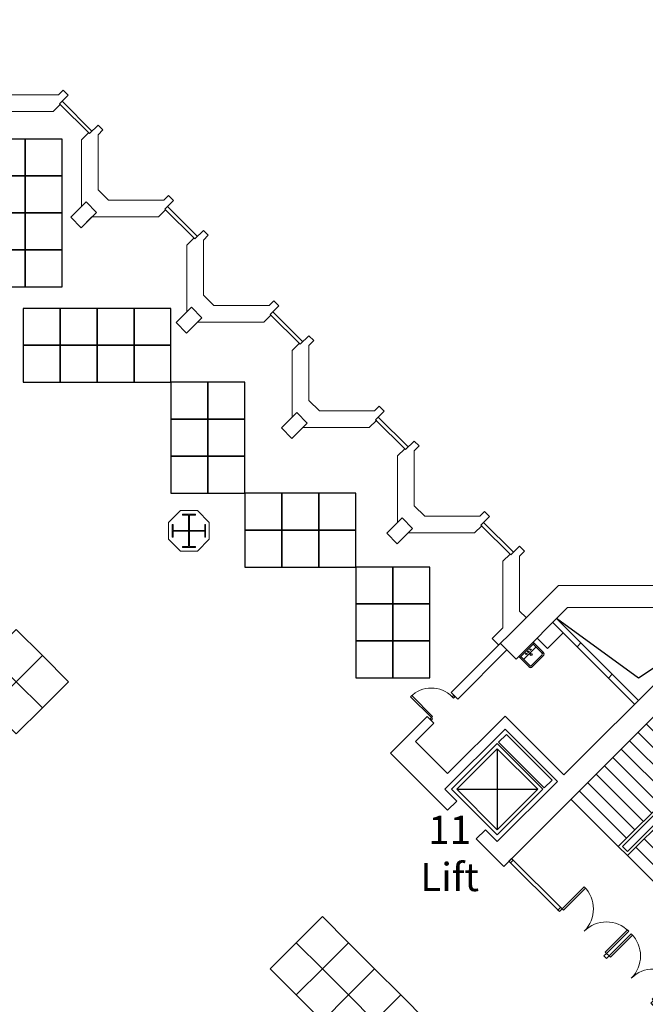
# Model space of a CAD drawing. Units: inches. Extents: x -134300 to 23868, y -18008 to 95653.
# Drawn here: x 4777 to 6470, y 27959 to 30624 of the extents above; entities that cross this region are included whole.
import ezdxf

# ---------------------------------------------------------------- set-up
doc = ezdxf.new("R2010")
doc.units = ezdxf.units.IN
doc.header["$MEASUREMENT"] = 0
for name, color, linetype in [('1_Izgled_Korigiran', 30, 'Continuous'), ('1Constr', 232, 'Continuous'), ('1San', 5, 'Continuous'), ('1Sec', 122, 'Continuous'), ('Elevators', 82, 'Continuous'), ('Expo', 10, 'Continuous')]:
    doc.layers.add(name, color=color, linetype=linetype)
for name, color, linetype, lineweight in [('1Doors', 150, 'Continuous', 13), ('1Metal', 114, 'Continuous', 13), ('1Walls', 7, 'Continuous', 20), ('1Win', 140, 'Continuous', 9)]:
    doc.layers.add(name, color=color, linetype=linetype, lineweight=lineweight)
doc.styles.get("Standard").update_dxf_attribs({"font": 'arial.ttf'})

# ---------------------------------------------------------------- blocks, each defined once
blk = doc.blocks.new('A$C19D46E66')
at = {"layer": '1Metal'}
blk.add_lwpolyline([(37.4, 99.9), (72.4, 99.9), (72.4, 97.4), (56.2, 97.4), (56.2, 56.2), (97.4, 56.2), (97.4, 72.4), (99.9, 72.4), (99.9, 37.4), (97.4, 37.4), (97.4, 53.7), (56.2, 53.7), (56.2, 12.4), (72.4, 12.4), (72.4, 9.9), (37.4, 9.9), (37.4, 12.4), (53.7, 12.4), (53.7, 53.7), (12.4, 53.7), (12.4, 37.4), (9.9, 37.4), (9.9, 72.4), (12.4, 72.4), (12.4, 56.2), (53.7, 56.2), (53.7, 97.4), (37.4, 97.4), (37.4, 99.9)], dxfattribs=at)
at = {"layer": '1Walls'}
blk.add_lwpolyline([(77.7, 109.8), (32.2, 109.8), (0, 77.7), (0, 32.2), (32.2, 0), (77.7, 0), (109.8, 32.2), (109.8, 77.7)], close=True, dxfattribs=at)
at = {"layer": 'Defpoints'}
for p, q in [((32.2, 54.9), (77.7, 54.9)), ((54.9, 77.7), (54.9, 32.2))]:
    blk.add_line(p, q, dxfattribs=at)
blk = doc.blocks.new('Door_90')
for points in [[(2.5, 0), (-2.5, 0), (-2.5, -5), (2.5, -5)], [(82.5, -5), (2.5, -5), (2.5, -10), (82.5, -10)], [(2.5, -85), (-2.5, -85), (-2.5, -90), (2.5, -90)]]:
    blk.add_lwpolyline(points, close=True)
blk.add_arc((2.5, -5), 80, 270, 0)
blk = doc.blocks.new('um55')
for p, q in [((-27.5, 41), (-27.5, 2)), ((-23.5, 41), (-23.5, 6)), ((-20.5, 48), (20.5, 48)), ((-20.5, 44), (20.5, 44)), ((23.5, 41), (23.5, 6)), ((27.5, 41), (27.5, 2)), ((-27.5, 6), (27.5, 6)), ((-27.5, 2), (27.5, 2)), ((-23.5, 17), (23.5, 17))]:
    blk.add_line(p, q)
for centre, radius in [((-8, 11.5), 1.5), ((0, 22), 2.5), ((0, 11.5), 2), ((8, 11.5), 1.5)]:
    blk.add_circle(centre, radius)
for centre, radius, start, end in [((-20.5, 41), 7, 90, 180), ((-20.5, 41), 3, 90, 180), ((20.5, 41), 7, 0, 90), ((20.5, 41), 3, 0, 90)]:
    blk.add_arc(centre, radius, start, end)
blk = doc.blocks.new('staircase')
at = {"layer": '1_Izgled_Korigiran'}
for p, q in [((258, 923.4), (36.7, 1084.8)), ((438.2, 1043.6), (258, 923.4)), ((187.2, 934.2), (102.4, 1019.1)), ((1012.3, 492), (491.9, 1012.4)), ((1018, 497.7), (497.5, 1018.1)), ((176.6, 923.6), (91.8, 1008.5)), ((497.5, 762.1), (369.5, 890.1)), ((474.9, 739.5), (346.9, 867.5)), ((452.3, 716.9), (324.3, 844.9)), ((407, 671.6), (279, 799.6)), ((429.6, 694.2), (301.7, 822.2)), ((384.4, 649), (256.4, 777)), ((203.4, 468), (497.5, 762.1)), ((214.7, 468), (497.5, 750.8)), ((361.8, 626.4), (233.8, 754.3)), ((497.5, 762.1), (522.3, 737.4)), ((497.5, 750.8), (511, 737.4)), ((-124, 732.4), (-124, 513.2)), ((339.1, 603.7), (211.1, 731.7)), ((228.1, 443.2), (522.3, 737.4)), ((228.1, 443.2), (522.3, 737.4)), ((228.1, 454.5), (511, 737.4)), ((737.2, 522.4), (522.3, 737.4)), ((316.5, 581.1), (188.5, 709.1)), ((714.6, 499.8), (499.6, 714.8)), ((293.9, 558.5), (165.9, 686.5)), ((669.4, 454.5), (454.4, 669.5)), ((692, 477.2), (477, 692.1)), ((248.6, 513.2), (120.6, 641.2)), ((271.3, 535.9), (143.3, 663.8)), ((646.7, 431.9), (431.8, 646.9)), ((-233.6, 622.8), (-14.4, 622.8)), ((226, 490.6), (98, 618.6)), ((624.1, 409.3), (409.1, 624.2)), ((203.4, 468), (75.4, 596)), ((601.5, 386.7), (386.5, 601.6)), ((578.8, 364), (363.9, 579)), ((533.6, 318.8), (318.6, 533.7)), ((556.2, 341.4), (341.3, 556.4)), ((511, 296.1), (296, 511.1)), ((443.1, 228.3), (737.2, 522.4)), ((443.1, 228.3), (737.2, 522.4)), ((454.4, 228.3), (737.2, 511.1)), ((762, 497.7), (737.2, 522.4)), ((750.7, 497.7), (737.2, 511.1)), ((488.3, 273.5), (273.4, 488.5)), ((467.8, 203.5), (762, 497.7)), ((467.8, 214.8), (750.7, 497.7)), ((762, 497.7), (890, 369.7)), ((203.4, 468), (228.1, 443.2)), ((214.7, 468), (228.1, 454.5)), ((465.7, 250.9), (250.7, 465.8)), ((739.4, 475), (867.3, 347.1)), ((443.1, 228.3), (228.1, 443.2)), ((694.1, 429.8), (822.1, 301.8)), ((716.7, 452.4), (844.7, 324.4)), ((1043.5, 438.3), (923.3, 258.2)), ((671.5, 407.2), (799.5, 279.2)), ((648.8, 384.5), (776.8, 256.5)), ((626.2, 361.9), (754.2, 233.9)), ((603.6, 339.3), (731.6, 211.3)), ((558.3, 294), (686.3, 166)), ((581, 316.6), (708.9, 188.7)), ((535.7, 271.4), (663.7, 143.4)), ((513.1, 248.8), (641.1, 120.8)), ((923.3, 258.2), (1084.6, 36.8)), ((467.8, 203.5), (443.1, 228.3)), ((467.8, 214.8), (454.4, 228.3)), ((490.5, 226.1), (618.4, 98.2)), ((467.8, 203.5), (595.8, 75.5)), ((934.1, 187.4), (1018.9, 102.5)), ((923.5, 176.8), (1008.3, 91.9)), ((622.7, -233.5), (622.7, -14.3)), ((732.3, -123.9), (513.1, -123.9))]:
    blk.add_line(p, q, dxfattribs=at)
for points in [[(-247.8, 622.8), (-124, 746.6), (-0.3, 622.8), (-124, 499.1)], [(3.3, 626.4), (-120.5, 750.1), (-99.3, 771.3), (24.5, 647.6)], [(-233.6, 622.8), (-124, 732.4), (-14.4, 622.8), (-124, 513.2)], [(626.2, 3.4), (750, -120.3), (771.2, -99.1), (647.4, 24.6)], [(622.7, -247.6), (746.4, -123.9), (622.7, -0.1), (498.9, -123.9)], [(622.7, -233.5), (732.3, -123.9), (622.7, -14.3), (513.1, -123.9)]]:
    blk.add_lwpolyline(points, close=True, dxfattribs=at)
at = {"layer": '1Doors'}
for p, q in [((44.3, 291.9), (-92.2, 428.4)), ((51.3, 299), (-85.1, 435.4)), ((44.3, 291.9), (51.3, 299)), ((171.5, 178.8), (164.5, 171.7)), ((171.5, 164.6), (164.5, 171.7)), ((178.6, 171.7), (171.5, 178.8)), ((178.6, 171.7), (171.5, 164.6)), ((291.8, 44.4), (298.8, 51.5)), ((291.8, 44.4), (428.2, -92.1)), ((298.8, 51.5), (435.3, -85))]:
    blk.add_line(p, q, dxfattribs=at)
for points in [[(-88, 424.1), (-92.2, 428.4), (-85.1, 435.4), (-80.9, 431.2)], [(51.3, 299), (54.9, 295.4), (115, 355.5), (111.4, 359.1)], [(44.3, 291.9), (40, 296.1), (47.1, 303.2), (51.3, 299)], [(171.5, 178.8), (168, 182.3), (228.1, 242.4), (231.7, 238.9)], [(178.6, 171.7), (182.2, 168.2), (242.3, 228.3), (238.7, 231.8)], [(298.8, 51.5), (295.3, 55), (355.4, 115.1), (358.9, 111.6)], [(291.8, 44.4), (296, 40.2), (303.1, 47.2), (298.8, 51.5)], [(424, -87.8), (428.2, -92.1), (435.3, -85), (431.1, -80.7)]]:
    blk.add_lwpolyline(points, close=True, dxfattribs=at)
for centre, start, end in [((51.3, 299), 315, 45), ((171.5, 178.8), 45, 135), ((178.6, 171.7), 315, 45), ((298.8, 51.5), 45, 135)]:
    blk.add_arc(centre, 85, start, end, dxfattribs=at)
at = {"layer": '1Sec'}
for p, q in [((54.4, 1045.9), (11.9, 1003.5)), ((-16.3, 1031.7), (11.9, 1003.5)), ((1045.7, 54.5), (1003.3, 12.1)), ((1031.6, -16.2), (1003.3, 12.1))]:
    blk.add_line(p, q, dxfattribs=at)
at = {"layer": '1Walls'}
for p, q in [((41.4, 1174.4), (-248.5, 884.5)), ((41.4, 1174.4), (547.7, 1174.4)), ((547.7, 1174.4), (547.7, 1068.3)), ((66.3, 1114.4), (-72.9, 975.2)), ((66.3, 1114.4), (367.5, 1114.4)), ((438.2, 1043.6), (367.5, 1114.4)), ((547.7, 1068.3), (-106.3, 414.2)), ((26.1, 1074.2), (91.8, 1008.5)), ((102.4, 1019.1), (36.7, 1084.8)), ((438.2, 1043.6), (56.3, 661.7)), ((-72.9, 975.2), (-115.3, 1017.6)), ((91.8, 1008.5), (102.4, 1019.1)), ((-97.7, 999.9), (-230.8, 866.8)), ((89.5, 1010.7), (91.8, 1008.5)), ((176.6, 923.6), (187.2, 934.2)), ((258, 863.4), (187.2, 934.2)), ((176.6, 923.6), (247.4, 852.8)), ((176.6, 923.6), (247.4, 852.8)), ((-248.5, 884.5), (-230.8, 866.8)), ((-313.5, 819.4), (-412.5, 720.4)), ((-295.8, 801.7), (-345.3, 752.2)), ((-313.5, 819.4), (-295.8, 801.7)), ((-258.4, 665.3), (-102.8, 820.8)), ((-102.8, 820.8), (56.3, 661.7)), ((-265.4, 622.8), (-102.8, 785.5)), ((-102.8, 785.5), (38.6, 644)), ((-345.3, 752.2), (-258.4, 665.3)), ((-412.5, 720.4), (-258.4, 566.3)), ((38.6, 644), (-124, 481.4)), ((-265.4, 622.8), (-233.6, 591)), ((-258.4, 566.3), (-233.6, 591)), ((1068.2, 547.9), (414.1, -106.2)), ((1174.2, 547.9), (1068.2, 547.9)), ((1174.2, 41.6), (1174.2, 547.9)), ((-180.6, 488.5), (-155.8, 513.2)), ((-155.8, 513.2), (-124, 481.4)), ((-180.6, 488.5), (-106.3, 414.2)), ((1043.5, 438.3), (661.6, 56.4)), ((1043.5, 438.3), (1114.2, 367.6)), ((1114.2, 66.4), (1114.2, 367.6)), ((923.5, 176.8), (852.7, 247.6)), ((923.5, 176.8), (852.7, 247.6)), ((863.3, 258.2), (934.1, 187.4)), ((923.5, 176.8), (934.1, 187.4)), ((1008.3, 91.9), (1018.9, 102.5)), ((1074, 26.2), (1008.3, 91.9)), ((1018.9, 102.5), (1084.6, 36.8)), ((820.7, -102.7), (661.6, 56.4)), ((1114.2, 66.4), (975, -72.8)), ((643.9, 38.8), (481.3, -123.9)), ((785.3, -102.7), (643.9, 38.8)), ((1174.2, 41.6), (884.3, -248.3)), ((975, -72.8), (1017.5, -115.2)), ((488.3, -180.4), (414.1, -106.2)), ((622.7, -265.3), (785.3, -102.7)), ((665.1, -258.2), (820.7, -102.7)), ((999.8, -97.5), (866.6, -230.7)), ((513.1, -155.7), (481.3, -123.9)), ((488.3, -180.4), (513.1, -155.7)), ((566.1, -258.2), (590.9, -233.5)), ((622.7, -265.3), (590.9, -233.5)), ((884.3, -248.3), (866.6, -230.7)), ((720.3, -412.4), (566.1, -258.2)), ((752.1, -345.2), (665.1, -258.2)), ((819.3, -313.4), (720.3, -412.4)), ((801.6, -295.7), (752.1, -345.2)), ((819.3, -313.4), (801.6, -295.7))]:
    blk.add_line(p, q, dxfattribs=at)
at = {"layer": '1Win'}
for p, q in [((1040.6, 520.3), (520.2, 1040.7)), ((1030, 509.7), (509.5, 1030.1))]:
    blk.add_line(p, q, dxfattribs=at)
at = {"layer": '1Doors', "extrusion": (0, 0, -1), "xscale": -1, "zscale": -1, "rotation": 224.9999999997006}
blk.add_blockref('Door_90', (304, 811.3), dxfattribs=at)
at = {"layer": '1Doors', "extrusion": (0, 0, -1), "zscale": -1, "rotation": 224.9999999997006}
blk.add_blockref('Door_90', (-811.1, -303.8), dxfattribs=at)
at = {"layer": '1San', "rotation": 224.9999999997006}
blk.add_blockref('um55', (-47.8, 1003.1), dxfattribs=at)
at = {"layer": '1San', "xscale": -1, "rotation": 44.99999999970063}
blk.add_blockref('um55', (1003, -47.7), dxfattribs=at)

msp = doc.modelspace()

# ---------------------------------------------------------------- linework, layer by layer
at = {"layer": '1Constr', "lineweight": 20}
for points in [[(4915.5, 30089), (4956.9, 30130.3), (4985.2, 30102.1), (4943.8, 30060.7)], [(5200.5, 29804), (5241.9, 29845.3), (5270.2, 29817.1), (5228.8, 29775.7)], [(5485.5, 29519), (5526.9, 29560.3), (5555.2, 29532.1), (5513.8, 29490.7)], [(5770.5, 29234), (5811.9, 29275.3), (5840.2, 29247.1), (5798.8, 29205.7)]]:
    msp.add_lwpolyline(points, close=True, dxfattribs=at)
at = {"layer": '1Walls', "lineweight": 20}
for points in [[(4630.5, 30374), (4658.8, 30345.7), (4688, 30374.9), (4868.1, 30374.9), (4887.2, 30394), (4885.1, 30396.1), (4908.4, 30419.4), (4895, 30432.9), (4882, 30419.9), (4733, 30419.9), (4704.7, 30448.2), (4704.7, 30597.1), (4717.7, 30610.1), (4704.3, 30623.5), (4681, 30600.2), (4678.8, 30602.3), (4659.7, 30583.2), (4659.7, 30403.2), (4630.5, 30374)], [(4915.5, 30089), (4943.8, 30060.7), (4973, 30089.9), (5153.1, 30089.9), (5172.2, 30109), (5170.1, 30111.1), (5193.4, 30134.4), (5180, 30147.9), (5167, 30134.9), (5018, 30134.9), (4989.7, 30163.2), (4989.7, 30312.1), (5002.7, 30325.1), (4989.3, 30338.5), (4966, 30315.2), (4963.8, 30317.3), (4944.7, 30298.2), (4944.7, 30118.2), (4915.5, 30089)], [(5200.5, 29804), (5228.8, 29775.7), (5258, 29804.9), (5438.1, 29804.9), (5457.2, 29824), (5455.1, 29826.1), (5478.4, 29849.4), (5465, 29862.9), (5452, 29849.9), (5303, 29849.9), (5274.7, 29878.2), (5274.7, 30027.1), (5287.7, 30040.1), (5274.3, 30053.5), (5251, 30030.2), (5248.8, 30032.3), (5229.7, 30013.2), (5229.7, 29833.2), (5200.5, 29804)], [(5200.5, 29804), (5241.9, 29845.3), (5270.2, 29817.1), (5228.8, 29775.7)], [(5485.5, 29519), (5513.8, 29490.7), (5543, 29519.9), (5723.1, 29519.9), (5742.2, 29539), (5740.1, 29541.1), (5763.4, 29564.4), (5750, 29577.9), (5737, 29564.9), (5588, 29564.9), (5559.7, 29593.2), (5559.7, 29742.1), (5572.7, 29755.1), (5559.3, 29768.5), (5536, 29745.2), (5533.8, 29747.3), (5514.7, 29728.2), (5514.7, 29548.2), (5485.5, 29519)], [(5770.5, 29234), (5798.8, 29205.7), (5828, 29234.9), (6008.1, 29234.9), (6027.2, 29254), (6025.1, 29256.1), (6048.4, 29279.4), (6035, 29292.9), (6022, 29279.9), (5873, 29279.9), (5844.7, 29308.2), (5844.7, 29457.1), (5857.7, 29470.1), (5844.3, 29483.5), (5821, 29460.2), (5818.8, 29462.3), (5799.7, 29443.2), (5799.7, 29263.2), (5770.5, 29234)]]:
    msp.add_lwpolyline(points, close=True, dxfattribs=at)
msp.add_lwpolyline([(6147.4, 29005.5), (6129.7, 29023.2), (6129.7, 29172.1), (6142.7, 29185.1), (6129.3, 29198.5), (6106, 29175.2), (6103.8, 29177.3), (6084.7, 29158.2), (6084.7, 28978.2), (6055.5, 28949), (6055.5, 28949), (6073.2, 28931.3)], dxfattribs=at)
at = {"layer": '1Win', "lineweight": 20}
for p, q in [((4892.1, 30403.2), (4973, 30322.3)), ((4885.1, 30396.1), (4966, 30315.2)), ((5170.1, 30111.1), (5251, 30030.2)), ((5177.1, 30118.2), (5258, 30037.3)), ((5455.1, 29826.1), (5536, 29745.2)), ((5462.1, 29833.2), (5543, 29752.3)), ((5747.1, 29548.2), (5828, 29467.3)), ((5740.1, 29541.1), (5821, 29460.2)), ((6025.1, 29256.1), (6106, 29175.2)), ((6032.1, 29263.2), (6113, 29182.3))]:
    msp.add_line(p, q, dxfattribs=at)
at = {"layer": 'Expo'}
for points in [[(4692, 30300.6), (4692, 30200.6), (4792, 30200.6), (4792, 30300.6)], [(4792, 30300.6), (4792, 30200.6), (4892, 30200.6), (4892, 30300.6)], [(4692, 30200.6), (4692, 30100.6), (4792, 30100.6), (4792, 30200.6)], [(4792, 30200.6), (4792, 30100.6), (4892, 30100.6), (4892, 30200.6)], [(4692, 30100.6), (4692, 30000.6), (4792, 30000.6), (4792, 30100.6)], [(4792, 30100.6), (4792, 30000.6), (4892, 30000.6), (4892, 30100.6)], [(4692, 30000.6), (4692, 29900.6), (4792, 29900.6), (4792, 30000.6)], [(4792, 30000.6), (4792, 29900.6), (4892, 29900.6), (4892, 30000.6)], [(4786.7, 29742.5), (4886.7, 29742.5), (4886.7, 29842.5), (4786.7, 29842.5)], [(4886.7, 29742.5), (4986.7, 29742.5), (4986.7, 29842.5), (4886.7, 29842.5)], [(4986.7, 29742.5), (5086.7, 29742.5), (5086.7, 29842.5), (4986.7, 29842.5)], [(5086.7, 29742.5), (5186.7, 29742.5), (5186.7, 29842.5), (5086.7, 29842.5)], [(4786.7, 29642.5), (4886.7, 29642.5), (4886.7, 29742.5), (4786.7, 29742.5)], [(4886.7, 29642.5), (4986.7, 29642.5), (4986.7, 29742.5), (4886.7, 29742.5)], [(4986.7, 29642.5), (5086.7, 29642.5), (5086.7, 29742.5), (4986.7, 29742.5)], [(5086.7, 29642.5), (5186.7, 29642.5), (5186.7, 29742.5), (5086.7, 29742.5)], [(5186.7, 29642.5), (5186.7, 29542.5), (5286.7, 29542.5), (5286.7, 29642.5)], [(5286.7, 29642.5), (5286.7, 29542.5), (5386.7, 29542.5), (5386.7, 29642.5)], [(5186.7, 29542.5), (5186.7, 29442.5), (5286.7, 29442.5), (5286.7, 29542.5)], [(5286.7, 29542.5), (5286.7, 29442.5), (5386.7, 29442.5), (5386.7, 29542.5)], [(5186.7, 29442.5), (5186.7, 29342.5), (5286.7, 29342.5), (5286.7, 29442.5)], [(5286.7, 29442.5), (5286.7, 29342.5), (5386.7, 29342.5), (5386.7, 29442.5)], [(5386.7, 29242.5), (5486.7, 29242.5), (5486.7, 29342.5), (5386.7, 29342.5)], [(5486.7, 29242.5), (5586.7, 29242.5), (5586.7, 29342.5), (5486.7, 29342.5)], [(5586.7, 29242.5), (5686.7, 29242.5), (5686.7, 29342.5), (5586.7, 29342.5)], [(5386.7, 29142.5), (5486.7, 29142.5), (5486.7, 29242.5), (5386.7, 29242.5)], [(5486.7, 29142.5), (5586.7, 29142.5), (5586.7, 29242.5), (5486.7, 29242.5)], [(5586.7, 29142.5), (5686.7, 29142.5), (5686.7, 29242.5), (5586.7, 29242.5)], [(5686.7, 29142.5), (5686.7, 29042.5), (5786.7, 29042.5), (5786.7, 29142.5)], [(5786.7, 29142.5), (5786.7, 29042.5), (5886.7, 29042.5), (5886.7, 29142.5)], [(5686.7, 29042.5), (5686.7, 28942.5), (5786.7, 28942.5), (5786.7, 29042.5)], [(5786.7, 29042.5), (5786.7, 28942.5), (5886.7, 28942.5), (5886.7, 29042.5)], [(4768.2, 28973.5), (4838.9, 28902.8), (4768.2, 28832.1), (4697.5, 28902.8)], [(5686.7, 28942.5), (5686.7, 28842.5), (5786.7, 28842.5), (5786.7, 28942.5)], [(5786.7, 28942.5), (5786.7, 28842.5), (5886.7, 28842.5), (5886.7, 28942.5)], [(4838.9, 28902.8), (4909.6, 28832.1), (4838.9, 28761.4), (4768.2, 28832.1)], [(4768.2, 28832.1), (4838.9, 28761.4), (4768.2, 28690.7), (4697.5, 28761.4)], [(5596.2, 28196.6), (5666.9, 28125.9), (5596.2, 28055.2), (5525.5, 28125.9)], [(5525.5, 28125.9), (5596.2, 28055.2), (5525.5, 27984.5), (5454.8, 28055.2)], [(5666.9, 28125.9), (5737.6, 28055.2), (5666.9, 27984.5), (5596.2, 28055.2)], [(5596.2, 28055.2), (5666.9, 27984.5), (5596.2, 27913.8), (5525.5, 27984.5)], [(5737.6, 28055.2), (5808.3, 27984.5), (5737.6, 27913.8), (5666.9, 27984.5)], [(5666.9, 27984.5), (5737.6, 27913.8), (5666.9, 27843.1), (5596.2, 27913.8)], [(5808.3, 27984.5), (5879.1, 27913.8), (5808.3, 27843.1), (5737.6, 27913.8)]]:
    msp.add_lwpolyline(points, close=True, dxfattribs=at)

# ---------------------------------------------------------------- block references
at = {"layer": '1Walls', "lineweight": 20, "xscale": -1, "rotation": 180}
msp.add_blockref('A$C19D46E66', (5180.4, 29295.4), dxfattribs=at)
at = {"layer": '1Walls', "lineweight": 20}
msp.add_blockref('staircase', (6193.2, 27918.3), dxfattribs=at)

# ---------------------------------------------------------------- texts
at = {"layer": 'Elevators', "insert": (5825, 28469.6), "char_height": 76.56, "attachment_point": 1}
msp.add_mtext_dynamic_manual_height_columns('\\pxqc;11\\PLift', width=230.917, gutter_width=1, heights=[226.8], dxfattribs=at)

doc.saveas('drawing.dxf')
